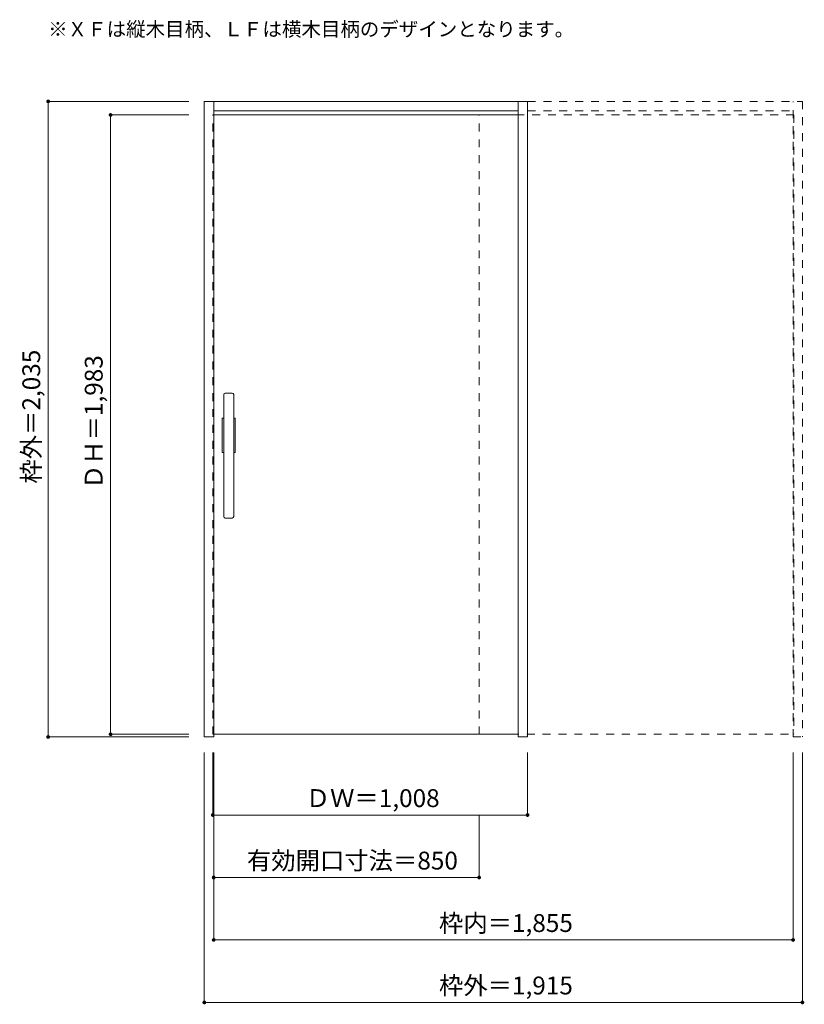
# Model space of a CAD drawing. Units: millimetres. Extents: x -1055 to 1458, y -1414 to 1739.
import ezdxf

# ---------------------------------------------------------------- set-up
doc = ezdxf.new("R2010")
doc.units = ezdxf.units.MM
doc.header["$LTSCALE"] = 30
doc.linetypes.add('JWW_DASHED1', pattern=[1.693333, 0.846667, -0.846667])
for name, color, linetype in [('0-0', 7, 'Continuous'), ('寸法', 7, 'Continuous'), ('文字', 7, 'Continuous')]:
    doc.layers.add(name, color=color, linetype=linetype)
doc.styles.add('ＭＳ ゴシック', font='txt', dxfattribs={"height": 1})

msp = doc.modelspace()

# ---------------------------------------------------------------- linework, layer by layer
at = {"layer": '0-0', "color": 92, "linetype": 'Continuous', "lineweight": 13}
for p, q in [((-463.4, -557.8), (-463.4, 1477.2)), ((-463.4, 1477.2), (571.6, 1477.2)), ((-433.4, -557.8), (-433.4, 1477.2)), ((541.6, -557.8), (541.6, 1477.2)), ((571.6, -557.8), (571.6, 1477.2)), ((-433.4, 1447.2), (541.6, 1447.2)), ((541.6, 1433.7), (-433.4, 1433.7)), ((-401.4, 148.2), (-401.4, 538.2)), ((-374.4, 543.2), (-396.4, 543.2)), ((-369.4, 148.2), (-369.4, 538.2)), ((-406.4, 353.2), (-406.4, 463.2)), ((-406.4, 463.2), (-401.4, 463.2)), ((-369.4, 463.2), (-364.4, 463.2)), ((-364.4, 463.2), (-364.4, 353.2)), ((-401.4, 353.2), (-406.4, 353.2)), ((-364.4, 353.2), (-369.4, 353.2)), ((-396.4, 143.2), (-374.4, 143.2)), ((-463.4, -557.8), (-433.4, -557.8)), ((-433.4, -549.3), (541.6, -549.3)), ((541.6, -557.8), (571.6, -557.8))]:
    msp.add_line(p, q, dxfattribs=at)
at = {"layer": '0-0', "color": 120, "linetype": 'JWW_DASHED1', "lineweight": 5}
for p, q in [((571.6, 1477.2), (1451.6, 1477.2)), ((1421.6, -557.8), (1421.6, 1477.2)), ((1451.6, 1477.2), (1451.6, -557.8)), ((-433.4, 1433.7), (-436.4, 1433.7)), ((-436.4, -549.3), (-436.4, 1433.7)), ((1424.6, 1433.7), (416.6, 1433.7)), ((416.6, -549.3), (416.6, 1433.7)), ((571.6, 1447.2), (1421.6, 1447.2)), ((571.6, 1433.7), (571.6, -549.3)), ((1424.6, 1433.7), (1424.6, -549.3)), ((-433.4, -549.3), (-436.4, -549.3)), ((416.6, -549.3), (1424.6, -549.3)), ((1421.6, -557.8), (1451.6, -557.8))]:
    msp.add_line(p, q, dxfattribs=at)
at = {"layer": '0-0', "color": 92, "linetype": 'Continuous', "lineweight": 13}
for centre, start, end in [((-396.4, 538.2), 90, 180), ((-374.4, 538.2), 0, 90), ((-396.4, 148.2), 180, 270), ((-374.4, 148.2), 270, 0)]:
    msp.add_arc(centre, 5, start, end, dxfattribs=at)
at = {"layer": '寸法', "color": 120, "linetype": 'Continuous', "lineweight": 5}
for p, q in [((-963.4, 1477.2), (-513.4, 1477.2)), ((-963.4, -557.8), (-963.4, 1477.2)), ((-763.4, 1433.7), (-513.4, 1433.7)), ((-763.4, -549.3), (-763.4, 1433.7)), ((-963.4, -557.8), (-513.4, -557.8)), ((-763.4, -549.3), (-513.4, -549.3)), ((-463.4, -1407.8), (-463.4, -607.8)), ((-436.4, -807.8), (-436.4, -607.8)), ((-433.4, -1207.8), (-433.4, -607.8)), ((571.6, -807.8), (571.6, -607.8)), ((1421.6, -1207.8), (1421.6, -607.8)), ((1451.6, -1407.8), (1451.6, -607.8)), ((-436.4, -807.8), (571.6, -807.8)), ((416.6, -1007.8), (416.6, -807.8)), ((-433.4, -1007.8), (416.6, -1007.8)), ((-433.4, -1207.8), (1421.6, -1207.8)), ((-463.4, -1407.8), (1451.6, -1407.8))]:
    msp.add_line(p, q, dxfattribs=at)
at = {"layer": '寸法', "color": 7, "linetype": 'Continuous', "lineweight": 9, "const_width": 6}
for points in [[(-960.4, 1477.2, 0.414214), (-963.4, 1480.2, 0.414214), (-966.4, 1477.2, 0.414214), (-963.4, 1474.2, 0.414214)], [(-760.4, 1433.7, 0.414214), (-763.4, 1436.7, 0.414214), (-766.4, 1433.7, 0.414214), (-763.4, 1430.7, 0.414214)], [(-960.4, -557.8, 0.414214), (-963.4, -554.8, 0.414214), (-966.4, -557.8, 0.414214), (-963.4, -560.8, 0.414214)], [(-760.4, -549.3, 0.414214), (-763.4, -546.3, 0.414214), (-766.4, -549.3, 0.414214), (-763.4, -552.3, 0.414214)], [(-433.4, -807.8, 0.414214), (-436.4, -804.8, 0.414214), (-439.4, -807.8, 0.414214), (-436.4, -810.8, 0.414214)], [(574.6, -807.8, 0.414214), (571.6, -804.8, 0.414214), (568.6, -807.8, 0.414214), (571.6, -810.8, 0.414214)], [(-430.4, -1007.8, 0.414214), (-433.4, -1004.8, 0.414214), (-436.4, -1007.8, 0.414214), (-433.4, -1010.8, 0.414214)], [(419.6, -1007.8, 0.414214), (416.6, -1004.8, 0.414214), (413.6, -1007.8, 0.414214), (416.6, -1010.8, 0.414214)], [(-430.4, -1207.8, 0.414214), (-433.4, -1204.8, 0.414214), (-436.4, -1207.8, 0.414214), (-433.4, -1210.8, 0.414214)], [(1424.6, -1207.8, 0.414214), (1421.6, -1204.8, 0.414214), (1418.6, -1207.8, 0.414214), (1421.6, -1210.8, 0.414214)], [(-460.4, -1407.8, 0.414214), (-463.4, -1404.8, 0.414214), (-466.4, -1407.8, 0.414214), (-463.4, -1410.8, 0.414214)], [(1454.6, -1407.8, 0.414214), (1451.6, -1404.8, 0.414214), (1448.6, -1407.8, 0.414214), (1451.6, -1410.8, 0.414214)]]:
    msp.add_lwpolyline(points, format="xyb", close=True, dxfattribs=at)

# ---------------------------------------------------------------- texts
at = {"layer": '寸法', "color": 7, "linetype": 'Continuous', "lineweight": 211, "style": 'ＭＳ ゴシック'}
for s, p in [('枠外＝2,035', (-988.9, 253.4)), ('ＤＨ＝1,983', (-788.9, 235.9))]:
    msp.add_text(s, height=57.15, rotation=90, dxfattribs=at).set_placement(p)
for s, p in [('ＤＷ＝1,008', (-138.6, -782.2)), ('有効開口寸法＝850', (-327.1, -982.2)), ('枠内＝1,855', (287.9, -1182.2)), ('枠外＝1,915', (287.9, -1382.2))]:
    msp.add_text(s, height=57.15, dxfattribs=at).set_placement(p)
at = {"layer": '文字', "color": 7, "linetype": 'Continuous', "lineweight": 9, "style": 'ＭＳ ゴシック'}
msp.add_text('※ＸＦは縦木目柄、ＬＦは横木目柄のデザインとなります。', height=45.72, dxfattribs=at).set_placement((-963.4, 1685.6))

doc.saveas('drawing.dxf')
